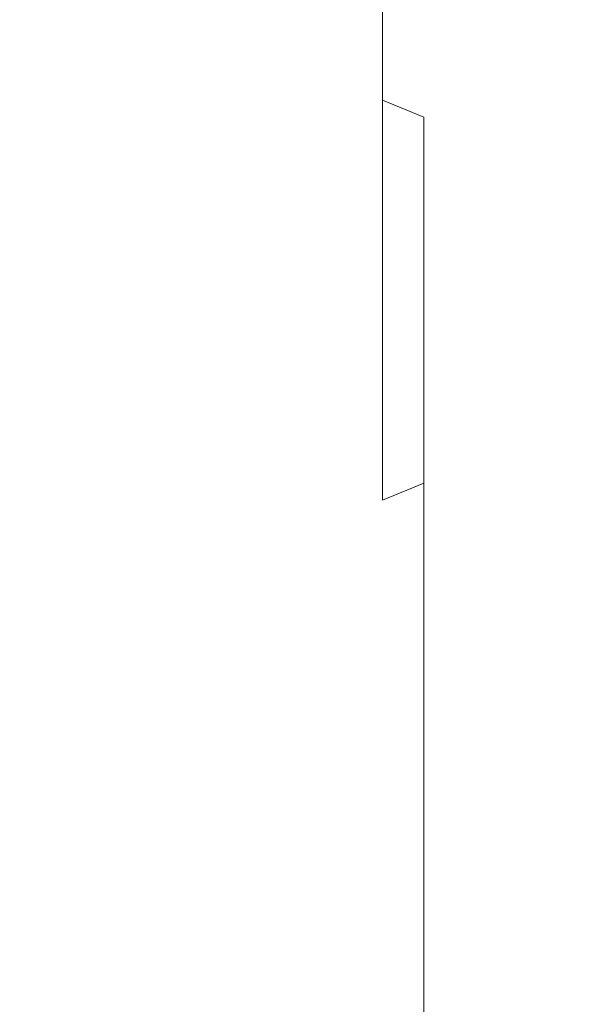
# Model space of a CAD drawing. Extents: x -24 to 82, y -191 to 24.
# Drawn here: x 0 to 12, y -65 to -44 of the extents above; entities that cross this region are included whole.
import ezdxf

# ---------------------------------------------------------------- set-up
doc = ezdxf.new("R2010")
doc.units = 0
doc.header["$LTSCALE"] = 500
doc.header["$MEASUREMENT"] = 0
doc.layers.add('FERRO_CHROM', color=7, linetype='Continuous')

msp = doc.modelspace()

# ---------------------------------------------------------------- linework, layer by layer
at = {"layer": 'FERRO_CHROM', "lineweight": 0}
for points, invisible_edges in [([(11.072, -40.895, 332.676), (10.57, -40.334, 333.558), (10.57, -43.885, 335.714), (11.072, -44.408, 334.809)], 15), ([(-1.173, -44.682, 343.177), (0, -44.655, 343.23), (0, -40.774, 341.102), (-1.173, -40.804, 341.051)], 15), ([(1.173, -44.682, 343.177), (1.173, -40.804, 341.051), (0, -40.774, 341.102), (0, -44.655, 343.23)], 15), ([(2.336, -44.763, 343.023), (2.336, -40.891, 340.9), (1.173, -40.804, 341.051), (1.173, -44.682, 343.177)], 15), ([(3.477, -44.894, 342.77), (3.477, -41.033, 340.653), (2.336, -40.891, 340.9), (2.336, -44.763, 343.023)], 15), ([(9.968, -40.88, 319.212), (9.968, -43.805, 321.359), (9.272, -44.338, 320.598), (9.272, -41.445, 318.475)], 15), ([(11.072, -40.895, 332.676), (11.072, -44.408, 334.809), (11.471, -44.951, 333.867), (11.471, -41.479, 331.76)], 15), ([(11.761, -41.371, 324.834), (11.939, -40.718, 325.768), (11.939, -43.929, 327.915), (11.761, -44.541, 326.954)], 15), ([(4.586, -45.075, 342.424), (4.586, -41.229, 340.315), (3.477, -41.033, 340.653), (3.477, -44.894, 342.77)], 15), ([(4.586, -45.075, 342.424), (5.652, -45.302, 341.987), (5.652, -41.475, 339.888), (4.586, -41.229, 340.315)], 15), ([(5.652, -45.302, 341.987), (6.665, -45.574, 341.464), (6.665, -41.77, 339.378), (5.652, -41.475, 339.888)], 15), ([(9.272, -41.445, 318.475), (9.272, -44.338, 320.598), (8.485, -44.828, 319.897), (8.485, -41.966, 317.797)], 15), ([(11.471, -42.013, 323.918), (11.761, -41.371, 324.834), (11.761, -44.541, 326.954), (11.471, -45.142, 326.01)], 15), ([(11.471, -41.479, 331.76), (11.471, -44.951, 333.867), (11.761, -45.51, 332.899), (11.761, -42.08, 330.816)], 15), ([(6.665, -45.574, 341.464), (7.613, -45.89, 340.858), (7.613, -42.111, 338.786), (6.665, -41.77, 339.378)], 13), ([(7.613, -42.436, 317.185), (8.485, -41.966, 317.797), (8.485, -44.828, 319.897), (7.613, -45.271, 319.265)], 15), ([(7.613, -45.89, 340.858), (8.485, -46.246, 340.174), (8.485, -42.497, 338.119), (7.613, -42.111, 338.786)], 15), ([(11.072, -42.636, 323.027), (11.471, -42.013, 323.918), (11.471, -45.142, 326.01), (11.072, -45.726, 325.093)], 15), ([(11.761, -42.08, 330.816), (11.761, -45.51, 332.899), (11.939, -46.08, 331.912), (11.939, -42.693, 329.855)], 15), ([(6.665, -42.851, 316.643), (7.613, -42.436, 317.185), (7.613, -45.271, 319.265), (6.665, -45.662, 318.706)], 13), ([(9.272, -46.641, 339.416), (9.272, -42.924, 337.378), (8.485, -42.497, 338.119), (8.485, -46.246, 340.174)], 15), ([(11.072, -42.636, 323.027), (11.072, -45.726, 325.093), (10.57, -46.288, 324.212), (10.57, -43.236, 322.171)], 15), ([(11.939, -42.693, 329.855), (11.939, -46.08, 331.912), (12, -46.655, 330.916), (12, -43.311, 328.885)], 15), ([(5.652, -43.21, 316.175), (6.665, -42.851, 316.643), (6.665, -45.662, 318.706), (5.652, -46.001, 318.223)], 15), ([(9.968, -47.07, 338.591), (9.968, -43.389, 336.573), (9.272, -42.924, 337.378), (9.272, -46.641, 339.416)], 15), ([(4.586, -43.51, 315.785), (5.652, -43.21, 316.175), (5.652, -46.001, 318.223), (4.586, -46.283, 317.82)], 15), ([(10.57, -43.236, 322.171), (10.57, -46.288, 324.212), (9.968, -46.821, 323.375), (9.968, -43.805, 321.359)], 15), ([(10.57, -47.528, 337.711), (10.57, -43.885, 335.714), (9.968, -43.389, 336.573), (9.968, -47.07, 338.591)], 15), ([(11.939, -43.929, 327.915), (12, -43.311, 328.885), (12, -46.655, 330.916), (11.939, -47.23, 329.919)], 15), ([(4.586, -43.51, 315.785), (4.586, -46.283, 317.82), (3.477, -46.507, 317.5), (3.477, -43.748, 315.475)], 15), ([(3.477, -43.748, 315.475), (3.477, -46.507, 317.5), (2.336, -46.67, 317.266), (2.336, -43.921, 315.249)], 15), ([(2.336, -43.921, 315.249), (2.336, -46.67, 317.266), (1.173, -46.77, 317.124), (1.173, -44.027, 315.111)], 15), ([(9.968, -43.805, 321.359), (9.968, -46.821, 323.375), (9.272, -47.32, 322.592), (9.272, -44.338, 320.598)], 15), ([(11.072, -48.01, 336.784), (11.072, -44.408, 334.809), (10.57, -43.885, 335.714), (10.57, -47.528, 337.711)], 15), ([(11.761, -44.541, 326.954), (11.939, -43.929, 327.915), (11.939, -47.23, 329.919), (11.761, -47.8, 328.932)], 15), ([(1.173, -44.027, 315.111), (1.173, -46.77, 317.124), (0, -46.805, 317.075), (0, -44.063, 315.064)], 15), ([(9.272, -44.338, 320.598), (9.272, -47.32, 322.592), (8.485, -47.78, 321.87), (8.485, -44.828, 319.897)], 15), ([(11.072, -48.01, 336.784), (11.471, -48.512, 335.82), (11.471, -44.951, 333.867), (11.072, -44.408, 334.809)], 15), ([(11.471, -45.142, 326.01), (11.761, -44.541, 326.954), (11.761, -47.8, 328.932), (11.471, -48.36, 327.964)], 15), ([(-1.173, -48.651, 345.132), (0, -48.625, 345.186), (0, -44.655, 343.23), (-1.173, -44.682, 343.177)], 15), ([(1.173, -48.651, 345.132), (1.173, -44.682, 343.177), (0, -44.655, 343.23), (0, -48.625, 345.186)], 15), ([(2.336, -48.724, 344.974), (2.336, -44.763, 343.023), (1.173, -44.682, 343.177), (1.173, -48.651, 345.132)], 15), ([(3.477, -48.844, 344.716), (3.477, -44.894, 342.77), (2.336, -44.763, 343.023), (2.336, -48.724, 344.974)], 15), ([(7.613, -45.271, 319.265), (8.485, -44.828, 319.897), (8.485, -47.78, 321.87), (7.613, -48.194, 321.22)], 15), ([(4.586, -49.01, 344.362), (4.586, -45.075, 342.424), (3.477, -44.894, 342.77), (3.477, -48.844, 344.716)], 15), ([(11.471, -48.512, 335.82), (11.761, -49.029, 334.828), (11.761, -45.51, 332.899), (11.471, -44.951, 333.867)], 15), ([(4.586, -49.01, 344.362), (5.652, -49.218, 343.916), (5.652, -45.302, 341.987), (4.586, -45.075, 342.424)], 15), ([(11.072, -45.726, 325.093), (11.471, -45.142, 326.01), (11.471, -48.36, 327.964), (11.072, -48.903, 327.022)], 15), ([(5.652, -49.218, 343.916), (6.665, -49.467, 343.382), (6.665, -45.574, 341.464), (5.652, -45.302, 341.987)], 15), ([(6.665, -45.662, 318.706), (7.613, -45.271, 319.265), (7.613, -48.194, 321.22), (6.665, -48.561, 320.644)], 13), ([(5.652, -46.001, 318.223), (6.665, -45.662, 318.706), (6.665, -48.561, 320.644), (5.652, -48.878, 320.147)], 15), ([(6.665, -49.467, 343.382), (7.613, -49.755, 342.763), (7.613, -45.89, 340.858), (6.665, -45.574, 341.464)], 15), ([(11.761, -49.029, 334.828), (11.939, -49.555, 333.817), (11.939, -46.08, 331.912), (11.761, -45.51, 332.899)], 15), ([(11.072, -45.726, 325.093), (11.072, -48.903, 327.022), (10.57, -49.426, 326.117), (10.57, -46.288, 324.212)], 15), ([(4.586, -46.283, 317.82), (5.652, -46.001, 318.223), (5.652, -48.878, 320.147), (4.586, -49.142, 319.732)], 15), ([(7.613, -49.755, 342.763), (8.485, -50.081, 342.064), (8.485, -46.246, 340.174), (7.613, -45.89, 340.858)], 9), ([(4.586, -46.283, 317.82), (4.586, -49.142, 319.732), (3.477, -49.352, 319.402), (3.477, -46.507, 317.5)], 15), ([(9.272, -50.443, 341.289), (9.272, -46.641, 339.416), (8.485, -46.246, 340.174), (8.485, -50.081, 342.064)], 15), ([(11.939, -49.555, 333.817), (12, -50.086, 332.797), (12, -46.655, 330.916), (11.939, -46.08, 331.912)], 15), ([(10.57, -46.288, 324.212), (10.57, -49.426, 326.117), (9.968, -49.922, 325.258), (9.968, -46.821, 323.375)], 15), ([(2.336, -46.67, 317.266), (2.336, -49.505, 319.162), (1.173, -49.599, 319.015), (1.173, -46.77, 317.124)], 15), ([(3.477, -46.507, 317.5), (3.477, -49.352, 319.402), (2.336, -49.505, 319.162), (2.336, -46.67, 317.266)], 15), ([(9.968, -50.835, 340.447), (9.968, -47.07, 338.591), (9.272, -46.641, 339.416), (9.272, -50.443, 341.289)], 15), ([(11.939, -50.617, 331.777), (11.939, -47.23, 329.919), (12, -46.655, 330.916), (12, -50.086, 332.797)], 15), ([(1.173, -46.77, 317.124), (1.173, -49.599, 319.015), (0, -49.631, 318.965), (0, -46.805, 317.075)], 15), ([(9.968, -46.821, 323.375), (9.968, -49.922, 325.258), (9.272, -50.386, 324.453), (9.272, -47.32, 322.592)], 15), ([(10.57, -51.255, 339.547), (10.57, -47.528, 337.711), (9.968, -47.07, 338.591), (9.968, -50.835, 340.447)], 15), ([(11.761, -51.144, 330.766), (11.761, -47.8, 328.932), (11.939, -47.23, 329.919), (11.939, -50.617, 331.777)], 15), ([(9.272, -47.32, 322.592), (9.272, -50.386, 324.453), (8.485, -50.814, 323.713), (8.485, -47.78, 321.87)], 15), ([(11.072, -51.696, 338.6), (11.072, -48.01, 336.784), (10.57, -47.528, 337.711), (10.57, -51.255, 339.547)], 15), ([(7.613, -48.194, 321.22), (8.485, -47.78, 321.87), (8.485, -50.814, 323.713), (7.613, -51.2, 323.045)], 15), ([(11.471, -51.66, 329.773), (11.471, -48.36, 327.964), (11.761, -47.8, 328.932), (11.761, -51.144, 330.766)], 15), ([(11.072, -51.696, 338.6), (11.471, -52.156, 337.615), (11.471, -48.512, 335.82), (11.072, -48.01, 336.784)], 15), ([(6.665, -48.561, 320.644), (7.613, -48.194, 321.22), (7.613, -51.2, 323.045), (6.665, -51.541, 322.453)], 13), ([(11.072, -52.162, 328.809), (11.072, -48.903, 327.022), (11.471, -48.36, 327.964), (11.471, -51.66, 329.773)], 15), ([(11.471, -52.156, 337.615), (11.761, -52.629, 336.601), (11.761, -49.029, 334.828), (11.471, -48.512, 335.82)], 15), ([(-1.173, -52.7, 346.913), (0, -52.677, 346.968), (0, -48.625, 345.186), (-1.173, -48.651, 345.132)], 15), ([(1.173, -52.7, 346.913), (1.173, -48.651, 345.132), (0, -48.625, 345.186), (0, -52.677, 346.968)], 15), ([(2.336, -52.767, 346.752), (2.336, -48.724, 344.974), (1.173, -48.651, 345.132), (1.173, -52.7, 346.913)], 15), ([(3.477, -52.876, 346.489), (3.477, -48.844, 344.716), (2.336, -48.724, 344.974), (2.336, -52.767, 346.752)], 15), ([(5.652, -48.878, 320.147), (6.665, -48.561, 320.644), (6.665, -51.541, 322.453), (5.652, -51.836, 321.943)], 15), ([(4.586, -53.025, 346.128), (4.586, -49.01, 344.362), (3.477, -48.844, 344.716), (3.477, -52.876, 346.489)], 15), ([(4.586, -49.142, 319.732), (5.652, -48.878, 320.147), (5.652, -51.836, 321.943), (4.586, -52.082, 321.516)], 15), ([(11.072, -52.162, 328.809), (10.57, -52.645, 327.882), (10.57, -49.426, 326.117), (11.072, -48.903, 327.022)], 15), ([(4.586, -49.142, 319.732), (4.586, -52.082, 321.516), (3.477, -52.277, 321.178), (3.477, -49.352, 319.402)], 15), ([(4.586, -53.025, 346.128), (5.652, -53.214, 345.673), (5.652, -49.218, 343.916), (4.586, -49.01, 344.362)], 15), ([(11.761, -52.629, 336.601), (11.939, -53.11, 335.569), (11.939, -49.555, 333.817), (11.761, -49.029, 334.828)], 15), ([(3.477, -49.352, 319.402), (3.477, -52.277, 321.178), (2.336, -52.42, 320.931), (2.336, -49.505, 319.162)], 15), ([(5.652, -53.214, 345.673), (6.665, -53.439, 345.128), (6.665, -49.467, 343.382), (5.652, -49.218, 343.916)], 15), ([(2.336, -49.505, 319.162), (2.336, -52.42, 320.931), (1.173, -52.507, 320.781), (1.173, -49.599, 319.015)], 15), ([(6.665, -53.439, 345.128), (7.613, -53.701, 344.497), (7.613, -49.755, 342.763), (6.665, -49.467, 343.382)], 15), ([(10.57, -52.645, 327.882), (9.968, -53.103, 327.002), (9.968, -49.922, 325.258), (10.57, -49.426, 326.117)], 15), ([(11.939, -53.11, 335.569), (12, -53.596, 334.526), (12, -50.086, 332.797), (11.939, -49.555, 333.817)], 15), ([(1.173, -49.599, 319.015), (1.173, -52.507, 320.781), (0, -52.537, 320.729), (0, -49.631, 318.965)], 15), ([(7.613, -53.701, 344.497), (8.485, -53.996, 343.785), (8.485, -50.081, 342.064), (7.613, -49.755, 342.763)], 13), ([(9.968, -53.103, 327.002), (9.272, -53.532, 326.178), (9.272, -50.386, 324.453), (9.968, -49.922, 325.258)], 15), ([(9.272, -54.323, 342.995), (9.272, -50.443, 341.289), (8.485, -50.081, 342.064), (8.485, -53.996, 343.785)], 15), ([(11.939, -54.082, 333.484), (11.939, -50.617, 331.777), (12, -50.086, 332.797), (12, -53.596, 334.526)], 15), ([(9.272, -53.532, 326.178), (8.485, -53.927, 325.419), (8.485, -50.814, 323.713), (9.272, -50.386, 324.453)], 15), ([(9.968, -54.679, 342.136), (9.968, -50.835, 340.447), (9.272, -50.443, 341.289), (9.272, -54.323, 342.995)], 15), ([(11.761, -54.564, 332.451), (11.761, -51.144, 330.766), (11.939, -50.617, 331.777), (11.939, -54.082, 333.484)], 15), ([(7.613, -54.283, 324.735), (7.613, -51.2, 323.045), (8.485, -50.814, 323.713), (8.485, -53.927, 325.419)], 15), ([(10.57, -55.058, 341.22), (10.57, -51.255, 339.547), (9.968, -50.835, 340.447), (9.968, -54.679, 342.136)], 15), ([(6.665, -54.598, 324.13), (6.665, -51.541, 322.453), (7.613, -51.2, 323.045), (7.613, -54.283, 324.735)], 11), ([(11.471, -55.037, 331.437), (11.471, -51.66, 329.773), (11.761, -51.144, 330.766), (11.761, -54.564, 332.451)], 15), ([(11.072, -55.458, 340.254), (11.072, -51.696, 338.6), (10.57, -51.255, 339.547), (10.57, -55.058, 341.22)], 15), ([(5.652, -54.87, 323.607), (5.652, -51.836, 321.943), (6.665, -51.541, 322.453), (6.665, -54.598, 324.13)], 15), ([(4.586, -55.098, 323.17), (4.586, -52.082, 321.516), (5.652, -51.836, 321.943), (5.652, -54.87, 323.607)], 15), ([(11.072, -55.496, 330.452), (11.072, -52.162, 328.809), (11.471, -51.66, 329.773), (11.471, -55.037, 331.437)], 15), ([(11.072, -55.458, 340.254), (11.471, -55.874, 339.25), (11.471, -52.156, 337.615), (11.072, -51.696, 338.6)], 15), ([(4.586, -55.098, 323.17), (3.477, -55.278, 322.823), (3.477, -52.277, 321.178), (4.586, -52.082, 321.516)], 15), ([(11.072, -55.496, 330.452), (10.57, -55.938, 329.505), (10.57, -52.645, 327.882), (11.072, -52.162, 328.809)], 15), ([(11.471, -55.874, 339.25), (11.761, -56.302, 338.217), (11.761, -52.629, 336.601), (11.471, -52.156, 337.615)], 15), ([(2.336, -55.41, 322.571), (1.173, -55.49, 322.416), (1.173, -52.507, 320.781), (2.336, -52.42, 320.931)], 15), ([(3.477, -55.278, 322.823), (2.336, -55.41, 322.571), (2.336, -52.42, 320.931), (3.477, -52.277, 321.178)], 15), ([(-1.173, -56.823, 348.516), (0, -56.803, 348.572), (0, -52.677, 346.968), (-1.173, -52.7, 346.913)], 15), ([(1.173, -55.49, 322.416), (0, -55.518, 322.363), (0, -52.537, 320.729), (1.173, -52.507, 320.781)], 15), ([(1.173, -56.823, 348.516), (1.173, -52.7, 346.913), (0, -52.677, 346.968), (0, -56.803, 348.572)], 15), ([(10.57, -55.938, 329.505), (9.968, -56.357, 328.606), (9.968, -53.103, 327.002), (10.57, -52.645, 327.882)], 15), ([(11.761, -56.302, 338.217), (11.939, -56.738, 337.164), (11.939, -53.11, 335.569), (11.761, -52.629, 336.601)], 15), ([(2.336, -56.883, 348.352), (2.336, -52.767, 346.752), (1.173, -52.7, 346.913), (1.173, -56.823, 348.516)], 15), ([(3.477, -56.98, 348.084), (3.477, -52.876, 346.489), (2.336, -52.767, 346.752), (2.336, -56.883, 348.352)], 15), ([(4.586, -57.114, 347.717), (4.586, -53.025, 346.128), (3.477, -52.876, 346.489), (3.477, -56.98, 348.084)], 15), ([(4.586, -57.114, 347.717), (5.652, -57.282, 347.255), (5.652, -53.214, 345.673), (4.586, -53.025, 346.128)], 15), ([(5.652, -57.282, 347.255), (6.665, -57.484, 346.701), (6.665, -53.439, 345.128), (5.652, -53.214, 345.673)], 15), ([(9.968, -56.357, 328.606), (9.272, -56.75, 327.764), (9.272, -53.532, 326.178), (9.968, -53.103, 327.002)], 15), ([(11.939, -56.738, 337.164), (12, -57.179, 336.101), (12, -53.596, 334.526), (11.939, -53.11, 335.569)], 15), ([(6.665, -57.484, 346.701), (7.613, -57.718, 346.059), (7.613, -53.701, 344.497), (6.665, -53.439, 345.128)], 15), ([(7.613, -57.718, 346.059), (8.485, -57.981, 345.334), (8.485, -53.996, 343.785), (7.613, -53.701, 344.497)], 13), ([(9.272, -56.75, 327.764), (8.485, -57.111, 326.988), (8.485, -53.927, 325.419), (9.272, -53.532, 326.178)], 13), ([(11.939, -57.619, 335.038), (11.939, -54.082, 333.484), (12, -53.596, 334.526), (12, -57.179, 336.101)], 15), ([(7.613, -57.437, 326.289), (7.613, -54.283, 324.735), (8.485, -53.927, 325.419), (8.485, -57.111, 326.988)], 13), ([(9.272, -58.274, 344.531), (9.272, -54.323, 342.995), (8.485, -53.996, 343.785), (8.485, -57.981, 345.334)], 15), ([(11.761, -58.055, 333.986), (11.761, -54.564, 332.451), (11.939, -54.082, 333.484), (11.939, -57.619, 335.038)], 15), ([(6.665, -57.726, 325.671), (6.665, -54.598, 324.13), (7.613, -54.283, 324.735), (7.613, -57.437, 326.289)], 15), ([(9.968, -58.592, 343.658), (9.968, -54.679, 342.136), (9.272, -54.323, 342.995), (9.272, -58.274, 344.531)], 15), ([(5.652, -57.975, 325.136), (5.652, -54.87, 323.607), (6.665, -54.598, 324.13), (6.665, -57.726, 325.671)], 15), ([(10.57, -58.931, 342.725), (10.57, -55.058, 341.22), (9.968, -54.679, 342.136), (9.968, -58.592, 343.658)], 15), ([(11.471, -58.483, 332.952), (11.471, -55.037, 331.437), (11.761, -54.564, 332.451), (11.761, -58.055, 333.986)], 15), ([(4.586, -58.183, 324.69), (4.586, -55.098, 323.17), (5.652, -54.87, 323.607), (5.652, -57.975, 325.136)], 15), ([(4.586, -58.183, 324.69), (3.477, -58.348, 324.336), (3.477, -55.278, 322.823), (4.586, -55.098, 323.17)], 15), ([(11.072, -59.288, 341.743), (11.072, -55.458, 340.254), (10.57, -55.058, 341.22), (10.57, -58.931, 342.725)], 15), ([(11.072, -58.899, 331.948), (11.072, -55.496, 330.452), (11.471, -55.037, 331.437), (11.471, -58.483, 332.952)], 15), ([(3.477, -58.348, 324.336), (2.336, -58.468, 324.078), (2.336, -55.41, 322.571), (3.477, -55.278, 322.823)], 15), ([(1.173, -58.542, 323.92), (0, -58.567, 323.866), (0, -55.518, 322.363), (1.173, -55.49, 322.416)], 15), ([(2.336, -58.468, 324.078), (1.173, -58.542, 323.92), (1.173, -55.49, 322.416), (2.336, -55.41, 322.571)], 15), ([(11.072, -58.899, 331.948), (10.57, -59.299, 330.983), (10.57, -55.938, 329.505), (11.072, -55.496, 330.452)], 15), ([(11.072, -59.288, 341.743), (11.471, -59.66, 340.722), (11.471, -55.874, 339.25), (11.072, -55.458, 340.254)], 15), ([(10.57, -59.299, 330.983), (9.968, -59.678, 330.066), (9.968, -56.357, 328.606), (10.57, -55.938, 329.505)], 15), ([(11.471, -59.66, 340.722), (11.761, -60.043, 339.671), (11.761, -56.302, 338.217), (11.471, -55.874, 339.25)], 15), ([(9.968, -59.678, 330.066), (9.272, -60.034, 329.207), (9.272, -56.75, 327.764), (9.968, -56.357, 328.606)], 15), ([(11.761, -60.043, 339.671), (11.939, -60.432, 338.6), (11.939, -56.738, 337.164), (11.761, -56.302, 338.217)], 15), ([(-1.173, -56.823, 348.516), (-1.173, -61.012, 349.938), (0, -60.994, 349.995), (0, -56.803, 348.572)], 15), ([(1.173, -56.823, 348.516), (0, -56.803, 348.572), (0, -60.994, 349.995), (1.173, -61.012, 349.938)], 15), ([(9.272, -60.034, 329.207), (8.485, -60.361, 328.417), (8.485, -57.111, 326.988), (9.272, -56.75, 327.764)], 13), ([(11.939, -60.432, 338.6), (12, -60.826, 337.519), (12, -57.179, 336.101), (11.939, -56.738, 337.164)], 15), ([(2.336, -56.883, 348.352), (1.173, -56.823, 348.516), (1.173, -61.012, 349.938), (2.336, -61.065, 349.772)], 15), ([(3.477, -56.98, 348.084), (2.336, -56.883, 348.352), (2.336, -61.065, 349.772), (3.477, -61.15, 349.5)], 15), ([(4.586, -57.114, 347.717), (3.477, -56.98, 348.084), (3.477, -61.15, 349.5), (4.586, -61.268, 349.128)], 15), ([(4.586, -57.114, 347.717), (4.586, -61.268, 349.128), (5.652, -61.416, 348.658), (5.652, -57.282, 347.255)], 15), ([(7.613, -60.656, 327.705), (7.613, -57.437, 326.289), (8.485, -57.111, 326.988), (8.485, -60.361, 328.417)], 15), ([(11.939, -61.219, 336.438), (11.939, -57.619, 335.038), (12, -57.179, 336.101), (12, -60.826, 337.519)], 15), ([(5.652, -57.282, 347.255), (5.652, -61.416, 348.658), (6.665, -61.593, 348.096), (6.665, -57.484, 346.701)], 15), ([(6.665, -60.918, 327.074), (6.665, -57.726, 325.671), (7.613, -57.437, 326.289), (7.613, -60.656, 327.705)], 15), ([(6.665, -57.484, 346.701), (6.665, -61.593, 348.096), (7.613, -61.798, 347.445), (7.613, -57.718, 346.059)], 15), ([(11.761, -61.609, 335.367), (11.761, -58.055, 333.986), (11.939, -57.619, 335.038), (11.939, -61.219, 336.438)], 15), ([(5.652, -61.143, 326.529), (5.652, -57.975, 325.136), (6.665, -57.726, 325.671), (6.665, -60.918, 327.074)], 15), ([(7.613, -57.718, 346.059), (7.613, -61.798, 347.445), (8.485, -62.03, 346.709), (8.485, -57.981, 345.334)], 11), ([(4.586, -61.332, 326.074), (4.586, -58.183, 324.69), (5.652, -57.975, 325.136), (5.652, -61.143, 326.529)], 15), ([(9.272, -58.274, 344.531), (8.485, -57.981, 345.334), (8.485, -62.03, 346.709), (9.272, -62.288, 345.894)], 15), ([(11.471, -61.992, 334.316), (11.471, -58.483, 332.952), (11.761, -58.055, 333.986), (11.761, -61.609, 335.367)], 15), ([(4.586, -61.332, 326.074), (3.477, -61.481, 325.713), (3.477, -58.348, 324.336), (4.586, -58.183, 324.69)], 15), ([(2.336, -61.59, 325.45), (1.173, -61.657, 325.289), (1.173, -58.542, 323.92), (2.336, -58.468, 324.078)], 15), ([(3.477, -61.481, 325.713), (2.336, -61.59, 325.45), (2.336, -58.468, 324.078), (3.477, -58.348, 324.336)], 15), ([(9.968, -58.592, 343.658), (9.272, -58.274, 344.531), (9.272, -62.288, 345.894), (9.968, -62.567, 345.008)], 15), ([(1.173, -61.657, 325.289), (0, -61.68, 325.234), (0, -58.567, 323.866), (1.173, -58.542, 323.92)], 15), ([(10.57, -58.931, 342.725), (9.968, -58.592, 343.658), (9.968, -62.567, 345.008), (10.57, -62.865, 344.061)], 15), ([(11.072, -62.363, 333.295), (11.072, -58.899, 331.948), (11.471, -58.483, 332.952), (11.471, -61.992, 334.316)], 15), ([(11.072, -62.363, 333.295), (10.57, -62.721, 332.313), (10.57, -59.299, 330.983), (11.072, -58.899, 331.948)], 15), ([(11.072, -59.288, 341.743), (10.57, -58.931, 342.725), (10.57, -62.865, 344.061), (11.072, -63.179, 343.065)], 15), ([(10.57, -62.721, 332.313), (9.968, -63.06, 331.38), (9.968, -59.678, 330.066), (10.57, -59.299, 330.983)], 15), ([(11.072, -59.288, 341.743), (11.072, -63.179, 343.065), (11.471, -63.506, 342.028), (11.471, -59.66, 340.722)], 15), ([(9.968, -63.06, 331.38), (9.272, -63.378, 330.507), (9.272, -60.034, 329.207), (9.968, -59.678, 330.066)], 15), ([(11.471, -59.66, 340.722), (11.471, -63.506, 342.028), (11.761, -63.843, 340.961), (11.761, -60.043, 339.671)], 15), ([(9.272, -63.378, 330.507), (8.485, -63.67, 329.704), (8.485, -60.361, 328.417), (9.272, -60.034, 329.207)], 13), ([(11.761, -60.043, 339.671), (11.761, -63.843, 340.961), (11.939, -64.185, 339.874), (11.939, -60.432, 338.6)], 15), ([(7.613, -63.934, 328.979), (7.613, -60.656, 327.705), (8.485, -60.361, 328.417), (8.485, -63.67, 329.704)], 15), ([(11.939, -60.432, 338.6), (11.939, -64.185, 339.874), (12, -64.531, 338.777), (12, -60.826, 337.519)], 15), ([(6.665, -64.168, 328.337), (6.665, -60.918, 327.074), (7.613, -60.656, 327.705), (7.613, -63.934, 328.979)], 15), ([(5.652, -64.369, 327.783), (5.652, -61.143, 326.529), (6.665, -60.918, 327.074), (6.665, -64.168, 328.337)], 15), ([(11.939, -61.219, 336.438), (12, -60.826, 337.519), (12, -64.531, 338.777), (11.939, -64.877, 337.68)], 15), ([(-1.173, -61.012, 349.938), (-1.173, -65.259, 351.177), (0, -65.244, 351.235), (0, -60.994, 349.995)], 15), ([(1.173, -61.012, 349.938), (0, -60.994, 349.995), (0, -65.244, 351.235), (1.173, -65.259, 351.177)], 15), ([(2.336, -61.065, 349.772), (1.173, -61.012, 349.938), (1.173, -65.259, 351.177), (2.336, -65.304, 351.009)], 15), ([(3.477, -61.15, 349.5), (2.336, -61.065, 349.772), (2.336, -65.304, 351.009), (3.477, -65.378, 350.734)], 15), ([(4.586, -61.268, 349.128), (3.477, -61.15, 349.5), (3.477, -65.378, 350.734), (4.586, -65.479, 350.357)], 15), ([(4.586, -64.538, 327.321), (4.586, -61.332, 326.074), (5.652, -61.143, 326.529), (5.652, -64.369, 327.783)], 15), ([(4.586, -64.538, 327.321), (3.477, -64.671, 326.954), (3.477, -61.481, 325.713), (4.586, -61.332, 326.074)], 15), ([(4.586, -61.268, 349.128), (4.586, -65.479, 350.357), (5.652, -65.606, 349.881), (5.652, -61.416, 348.658)], 15), ([(11.761, -61.609, 335.367), (11.939, -61.219, 336.438), (11.939, -64.877, 337.68), (11.761, -65.22, 336.593)], 15), ([(3.477, -64.671, 326.954), (2.336, -64.769, 326.686), (2.336, -61.59, 325.45), (3.477, -61.481, 325.713)], 15), ([(5.652, -61.416, 348.658), (5.652, -65.606, 349.881), (6.665, -65.759, 349.311), (6.665, -61.593, 348.096)], 15), ([(1.173, -64.828, 326.522), (0, -64.849, 326.466), (0, -61.68, 325.234), (1.173, -61.657, 325.289)], 15), ([(2.336, -64.769, 326.686), (1.173, -64.828, 326.522), (1.173, -61.657, 325.289), (2.336, -61.59, 325.45)], 15), ([(6.665, -61.593, 348.096), (6.665, -65.759, 349.311), (7.613, -65.936, 348.652), (7.613, -61.798, 347.445)], 15), ([(11.471, -61.992, 334.316), (11.761, -61.609, 335.367), (11.761, -65.22, 336.593), (11.471, -65.556, 335.527)], 15), ([(7.613, -61.798, 347.445), (7.613, -65.936, 348.652), (8.485, -66.135, 347.907), (8.485, -62.03, 346.709)], 11), ([(9.272, -62.288, 345.894), (8.485, -62.03, 346.709), (8.485, -66.135, 347.907), (9.272, -66.357, 347.081)], 15), ([(11.072, -62.363, 333.295), (11.471, -61.992, 334.316), (11.471, -65.556, 335.527), (11.072, -65.883, 334.49)], 15), ([(9.968, -62.567, 345.008), (9.272, -62.288, 345.894), (9.272, -66.357, 347.081), (9.968, -66.597, 346.183)], 15), ([(11.072, -62.363, 333.295), (11.072, -65.883, 334.49), (10.57, -66.197, 333.493), (10.57, -62.721, 332.313)], 15), ([(10.57, -62.865, 344.061), (9.968, -62.567, 345.008), (9.968, -66.597, 346.183), (10.57, -66.854, 345.225)], 15), ([(10.57, -62.721, 332.313), (10.57, -66.197, 333.493), (9.968, -66.496, 332.547), (9.968, -63.06, 331.38)], 15), ([(11.072, -63.179, 343.065), (10.57, -62.865, 344.061), (10.57, -66.854, 345.225), (11.072, -67.124, 344.216)], 15), ([(9.968, -63.06, 331.38), (9.968, -66.496, 332.547), (9.272, -66.775, 331.661), (9.272, -63.378, 330.507)], 15), ([(11.072, -63.179, 343.065), (11.072, -67.124, 344.216), (11.471, -67.406, 343.166), (11.471, -63.506, 342.028)], 15), ([(9.272, -63.378, 330.507), (9.272, -66.775, 331.661), (8.485, -67.032, 330.845), (8.485, -63.67, 329.704)], 11), ([(11.471, -63.506, 342.028), (11.471, -67.406, 343.166), (11.761, -67.695, 342.085), (11.761, -63.843, 340.961)], 15), ([(7.613, -63.934, 328.979), (8.485, -63.67, 329.704), (8.485, -67.032, 330.845), (7.613, -67.264, 330.11)], 15), ([(11.761, -63.843, 340.961), (11.761, -67.695, 342.085), (11.939, -67.99, 340.984), (11.939, -64.185, 339.874)], 15), ([(6.665, -64.168, 328.337), (7.613, -63.934, 328.979), (7.613, -67.264, 330.11), (6.665, -67.469, 329.459)], 15), ([(5.652, -64.369, 327.783), (6.665, -64.168, 328.337), (6.665, -67.469, 329.459), (5.652, -67.647, 328.896)], 15), ([(11.939, -64.185, 339.874), (11.939, -67.99, 340.984), (12, -68.288, 339.873), (12, -64.531, 338.777)], 15), ([(4.586, -64.538, 327.321), (5.652, -64.369, 327.783), (5.652, -67.647, 328.896), (4.586, -67.795, 328.427)], 15), ([(3.477, -64.671, 326.954), (3.477, -67.912, 328.054), (2.336, -67.998, 327.783), (2.336, -64.769, 326.686)], 15), ([(4.586, -64.538, 327.321), (4.586, -67.795, 328.427), (3.477, -67.912, 328.054), (3.477, -64.671, 326.954)], 15), ([(11.939, -64.877, 337.68), (12, -64.531, 338.777), (12, -68.288, 339.873), (11.939, -68.585, 338.762)], 15), ([(1.173, -64.828, 326.522), (1.173, -68.05, 327.616), (0, -68.068, 327.56), (0, -64.849, 326.466)], 15), ([(2.336, -64.769, 326.686), (2.336, -67.998, 327.783), (1.173, -68.05, 327.616), (1.173, -64.828, 326.522)], 15)]:
    msp.add_3dface(points, dxfattribs=dict(at, invisible_edges=invisible_edges))

doc.saveas('drawing.dxf')
